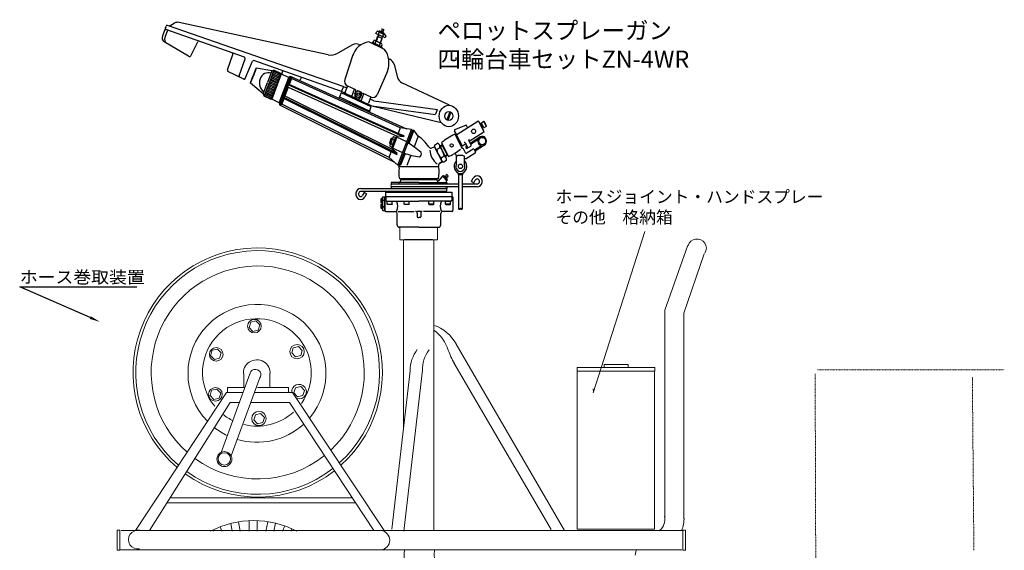
# Model space of a CAD drawing. Extents: x -2535 to 2683, y -1136 to 2296.
# Drawn here: x -2535 to -638, y -8 to 1014 of the extents above; entities that cross this region are included whole.
import ezdxf
from ezdxf.enums import TextEntityAlignment as Align

# ---------------------------------------------------------------- set-up
doc = ezdxf.new("R2010")
doc.units = 0
doc.header["$MEASUREMENT"] = 0
doc.linetypes.add('DASHDOT', pattern=[1, 0.5, -0.25, 0, -0.25])
for name, color, linetype in [('0N', 7, 'Continuous'), ('4', 3, 'Continuous'), ('4N', 3, 'Continuous'), ('7A', 4, 'Continuous'), ('8', 1, 'Continuous')]:
    doc.layers.add(name, color=color, linetype=linetype)
doc.styles.add('_TCW_TXTSTY_1', font='txt')
doc.styles.add('_TCW_TXTSTY_3', font='txt')

# ---------------------------------------------------------------- blocks, each defined once
blk = doc.blocks.new('Block_4')
at = {"color": 0}
for p, q in [((518.949136, -94.76367), (532.756709, -88.902703)), ((519.925964, -97.064932), (533.733537, -91.203965)), ((520.902792, -99.366194), (534.710365, -93.505227)), ((521.87962, -101.667457), (535.687193, -95.80649)), ((522.856448, -103.968719), (536.664021, -98.107752)), ((523.833276, -106.269981), (537.640848, -100.409014)), ((524.810103, -108.571243), (538.617676, -102.710276)), ((525.786931, -110.872505), (539.594504, -105.011538)), ((526.763759, -113.173767), (540.571332, -107.3128)), ((527.740587, -115.475029), (541.54816, -109.614062)), ((528.717415, -117.776291), (542.524987, -111.915325)), ((529.694242, -120.077554), (543.501815, -114.216587)), ((530.67107, -122.378816), (544.478643, -116.517849)), ((531.647898, -124.680078), (545.455471, -118.819111)), ((532.624726, -126.98134), (546.432299, -121.120373)), ((533.601554, -129.282602), (547.409127, -123.421635)), ((534.578382, -131.583864), (548.385954, -125.722897)), ((535.555209, -133.885126), (549.362782, -128.024159)), ((536.532037, -136.186389), (550.33961, -130.325422)), ((537.508865, -138.487651), (551.316438, -132.626684))]:
    blk.add_line(p, q, dxfattribs=at)

msp = doc.modelspace()

# ---------------------------------------------------------------- linework, layer by layer
at = {"color": 7}
for p, q in [((-2247.160878, 1001.936412), (-2237.273747, 1007.555109)), ((-1940.872964, 946.824612), (-2227.828959, 1009.035562)), ((-2253.748533, 1000.003769), (-2260.252552, 982.914288)), ((-2250.866783, 992.244993), (-2255.492295, 980.091333)), ((-2254.476734, 998.090387), (-2253.020319, 1001.917163)), ((-2102.308885, 941.823412), (-2253.268806, 995.162747)), ((-1911.745786, 885.409508), (-2250.632728, 1003.142577)), ((-1848.849666, 987.438764), (-1847.231578, 991.690349)), ((-1831.204698, 979.085204), (-1848.849666, 987.438764)), ((-1845.75991, 991.891885), (-1847.231578, 991.690349)), ((-1845.75991, 991.891885), (-1830.478925, 984.657476)), ((-1844.180014, 985.228035), (-1842.561926, 989.47962)), ((-1838.449814, 991.750996), (-1841.984191, 992.320093)), ((-1837.820102, 994.492554), (-1837.618243, 992.659005)), ((-1837.286766, 992.058385), (-1836.303072, 991.592678)), ((-1836.574475, 997.008671), (-1833.559529, 995.581324)), ((-1835.647816, 990.424461), (-1832.82559, 987.984188)), ((-1834.317053, 992.834123), (-1835.639838, 991.722385)), ((-2209.808151, 943.991474), (-2256.72904, 971.816771)), ((-2204.525553, 945.792783), (-2192.172887, 971.703852)), ((-1857.164375, 968.894812), (-1862.317849, 971.334585)), ((-1857.164375, 968.894812), (-1856.782821, 969.89735)), ((-1837.388986, 959.532647), (-1857.164375, 968.894812)), ((-1855.502393, 970.474334), (-1856.782821, 969.89735)), ((-1856.782821, 969.89735), (-1837.007432, 960.535185)), ((-1855.502393, 970.474334), (-1851.007989, 968.346567)), ((-1845.666255, 982.382125), (-1849.100218, 973.35927)), ((-1836.677434, 978.126602), (-1845.666255, 982.382125)), ((-1843.694479, 984.99817), (-1844.839142, 981.990556)), ((-1840.111409, 969.103735), (-1836.677434, 978.126602)), ((-1837.504547, 978.518171), (-1836.359885, 981.525785)), ((-1835.874351, 981.295933), (-1834.256263, 985.547505)), ((-1829.58661, 983.336776), (-1831.204698, 979.085204)), ((-1830.478925, 984.657476), (-1829.58661, 983.336776)), ((-1893.896424, 965.746872), (-1921.983378, 949.785519)), ((-1881.523248, 966.228789), (-1879.23803, 965.146907)), ((-1842.019168, 964.091044), (-1837.524764, 961.963277)), ((-1837.007432, 960.535185), (-1837.524764, 961.963277)), ((-1837.007432, 960.535185), (-1837.388986, 959.532647)), ((-1832.235512, 957.092861), (-1837.388986, 959.532647)), ((-2135.087855, 917.557886), (-2124.830786, 947.359866)), ((-2112.292734, 906.374266), (-2101.075414, 938.966268)), ((-2100.531366, 900.665747), (-2086.492101, 934.245)), ((-1915.4087, 875.785122), (-2084.132236, 935.40097)), ((-1893.126534, 946.875371), (-1908.668502, 899.249903)), ((-1824.472607, 939.219589), (-1822.187377, 938.137706)), ((-2103.087787, 899.592444), (-2134.05094, 914.783407)), ((-2080.158014, 920.381469), (-2085.412312, 906.575661)), ((-2079.484994, 920.797558), (-2084.976222, 906.369213)), ((-2079.484994, 920.797558), (-2080.158014, 920.381469)), ((-2049.152832, 915.439403), (-2079.484994, 920.797558)), ((-2049.152832, 915.439403), (-2057.546988, 893.383529)), ((-2045.311525, 917.17037), (-2054.850343, 892.106868)), ((-2049.152832, 915.439403), (-2045.311525, 917.17037)), ((-2031.8283, 910.787067), (-2045.311525, 917.17037)), ((-2031.8283, 910.787067), (-2041.367118, 885.723578)), ((-2031.310968, 909.358976), (-2031.8283, 910.787067)), ((-2029.975171, 908.909607), (-2028.13685, 915.615868)), ((-1826.609305, 915.384451), (-1846.529612, 869.831798)), ((-1813.903069, 927.876023), (-1807.088786, 903.017212)), ((-2090.66661, 892.769853), (-2085.412312, 906.575661)), ((-2090.467449, 891.940868), (-2090.66661, 892.769853)), ((-2090.467449, 891.940868), (-2084.976222, 906.369213)), ((-2065.941143, 871.327654), (-2090.467449, 891.940868)), ((-2065.941143, 871.327654), (-2057.546988, 893.383529)), ((-2064.389149, 867.043366), (-2054.850343, 892.106868)), ((-2031.261407, 909.489208), (-2040.468232, 885.298025)), ((-2040.468232, 885.298025), (-2031.310968, 909.358976)), ((-2035.475457, 854.055706), (-2016.849811, 902.99509)), ((-2014.004247, 905.217335), (-2034.93216, 850.229893)), ((-2016.849811, 902.99509), (-2031.261407, 909.489208)), ((-2017.566854, 890.340711), (-2012.212589, 904.40919)), ((-2014.004247, 905.217335), (-2016.849811, 902.99509)), ((-2011.681013, 900.665927), (-2015.84759, 889.718123)), ((-2014.004904, 905.216835), (-1789.965057, 804.260394)), ((-2012.212589, 904.40919), (-2011.681013, 900.665927)), ((-1801.887734, 806.129249), (-2011.681013, 900.665927)), ((-1995.204303, 896.744943), (-1992.145781, 902.898983)), ((-1707.038784, 849.311368), (-1798.804466, 892.755528)), ((-2050.905935, 860.660077), (-2041.367118, 885.723578)), ((-2049.675057, 861.106829), (-2040.468232, 885.298025)), ((-2040.468232, 885.298025), (-2049.625495, 861.237061)), ((-2027.151079, 865.157891), (-2018.227719, 888.604256)), ((-2017.808395, 884.566057), (-2024.255297, 867.626648)), ((-1795.980187, 788.455474), (-2018.227719, 888.604256)), ((-2017.808395, 884.566057), (-2018.227719, 888.604256)), ((-2017.808395, 884.566057), (-1808.015116, 790.029379)), ((-2017.566854, 890.340711), (-1795.31931, 790.191916)), ((-2015.84759, 889.718123), (-2017.566854, 890.340711)), ((-1806.054311, 795.181445), (-2015.84759, 889.718123)), ((-1915.722366, 873.567263), (-1918.774775, 865.546946)), ((-1858.193946, 846.331878), (-1915.722366, 873.567263)), ((-1886.195048, 861.954653), (-1915.4087, 875.785122)), ((-1912.100083, 884.478607), (-1915.010168, 876.832264)), ((-1905.004179, 882.217863), (-1911.745786, 885.409508)), ((-1907.903974, 874.598553), (-1903.325348, 886.629035)), ((-1903.8439, 886.874534), (-1888.493806, 879.607409)), ((-1895.183857, 866.210188), (-1889.842123, 880.245746)), ((-1889.366902, 871.738523), (-1887.459143, 876.751226)), ((-1883.543728, 876.969665), (-1888.047508, 873.184441)), ((-1888.047508, 873.184441), (-1887.360243, 866.941656)), ((-1878.352685, 874.512091), (-1883.543728, 876.969665)), ((-1877.66542, 868.269306), (-1878.352685, 874.512091)), ((-2065.941143, 871.327654), (-2064.389149, 867.043366)), ((-2050.905935, 860.660077), (-2064.389149, 867.043366)), ((-2049.625495, 861.237061), (-2050.905935, 860.660077)), ((-2035.475457, 854.055706), (-2049.675057, 861.106829)), ((-2035.475457, 854.055706), (-2034.93216, 850.229893)), ((-2033.166209, 849.35297), (-2027.811944, 863.421436)), ((-2026.216102, 862.474569), (-2030.382679, 851.526778)), ((-2027.811944, 863.421436), (-1808.833558, 754.68288)), ((-2026.216102, 862.474569), (-2027.811944, 863.421436)), ((-2024.255297, 867.626648), (-2027.151079, 865.157891)), ((-1808.172694, 756.419322), (-2027.151079, 865.157891)), ((-1819.508778, 759.82947), (-2026.216102, 862.474569)), ((-2024.255297, 867.626648), (-1817.547961, 764.981549)), ((-1919.224218, 865.759729), (-1920.280963, 862.983122)), ((-1919.224218, 865.759729), (-1860.796924, 838.098778)), ((-1918.774775, 865.546946), (-1861.246367, 838.311561)), ((-1900.577147, 868.763496), (-1901.340255, 866.75842)), ((-1901.340255, 866.75842), (-1872.576045, 853.140721)), ((-1895.183857, 866.210188), (-1897.744724, 865.056206)), ((-1877.206227, 857.699118), (-1895.183857, 866.210188)), ((-1887.360243, 866.941656), (-1882.1692, 864.484095)), ((-1886.195048, 861.954653), (-1856.981395, 848.124183)), ((-1882.1692, 864.484095), (-1877.66542, 868.269306)), ((-1877.681448, 866.20634), (-1875.773689, 871.219043)), ((-1877.206227, 857.699118), (-1871.864493, 871.734689)), ((-1877.206227, 857.699118), (-1876.171576, 854.842935)), ((-1857.862716, 865.105888), (-1873.212821, 872.373012)), ((-1872.576045, 853.140721), (-1871.812937, 855.14581)), ((-1858.381268, 865.351386), (-1862.959905, 853.320904)), ((-1853.131182, 858.24072), (-1859.872801, 861.432365)), ((-1853.131182, 858.24072), (-1730.402664, 841.433787)), ((-2034.93216, 850.229893), (-1814.187823, 740.614401)), ((-2030.382679, 851.526778), (-2033.166209, 849.35297)), ((-1823.675355, 748.881666), (-2030.382679, 851.526778)), ((-1860.796924, 838.098778), (-1861.420759, 836.459634)), ((-1861.246367, 838.311561), (-1858.193946, 846.331878)), ((-1856.981395, 848.124183), (-1723.41372, 816.459505)), ((-1856.981395, 848.124183), (-1734.252876, 831.317251)), ((-1730.780486, 840.441034), (-1733.87855, 832.300808)), ((-1706.495381, 837.003596), (-1712.459131, 821.333665)), ((-1704.418968, 836.020564), (-1710.382718, 820.350646)), ((-1692.962794, 792.934962), (-1652.370066, 819.073832)), ((-1651.036123, 818.675184), (-1640.782773, 798.867883)), ((-1649.075283, 815.97637), (-1649.742249, 816.1757)), ((-1649.742249, 816.1757), (-1642.076647, 801.367367)), ((-1641.897938, 802.111248), (-1649.075283, 815.97637)), ((-1806.427992, 733.852611), (-1780.211837, 802.736273)), ((-1801.887734, 806.129249), (-1806.054311, 795.181445)), ((-1778.453478, 800.806054), (-1804.723817, 731.780014)), ((-1803.799623, 734.208374), (-1778.617145, 800.376012)), ((-1780.208305, 802.731041), (-1801.887734, 806.129249)), ((-1775.879387, 801.158559), (-1785.460796, 775.983151)), ((-1778.617145, 800.376012), (-1780.211837, 802.736273)), ((-1775.879387, 801.158559), (-1778.453478, 800.806054)), ((-1767.729964, 790.027019), (-1773.88039, 799.130143)), ((-1693.320213, 792.536314), (-1697.387585, 800.393607)), ((-1696.608015, 802.750432), (-1676.012165, 810.88486)), ((-1672.243581, 806.276679), (-1674.254698, 810.161729)), ((-1641.140203, 797.380106), (-1669.047709, 779.409637)), ((-1641.897938, 802.111248), (-1642.076647, 801.367367)), ((-1822.356371, 777.211246), (-1819.243019, 785.391663)), ((-1818.064835, 785.922582), (-1821.880353, 775.897189)), ((-1819.243019, 785.391663), (-1818.064835, 785.922582)), ((-1817.16595, 785.497028), (-1818.064835, 785.922582)), ((-1808.015116, 790.029379), (-1812.781544, 777.505464)), ((-1789.276302, 778.919166), (-1808.737087, 788.132387)), ((-1795.980187, 788.455474), (-1808.015116, 790.029379)), ((-1795.31931, 790.191916), (-1806.054311, 795.181445)), ((-1795.31931, 790.191916), (-1795.980187, 788.455474)), ((-1767.729964, 790.027019), (-1775.540061, 769.505794)), ((-1697.172033, 793.442489), (-1682.983932, 766.034064)), ((-1694.759626, 790.960485), (-1695.605313, 790.415921)), ((-1684.16451, 770.49293), (-1694.759626, 790.960485)), ((-1683.066874, 771.639884), (-1693.320213, 791.447198)), ((-1693.294869, 788.130861), (-1692.026338, 788.947701)), ((-1665.629925, 772.807204), (-1670.121162, 781.483324)), ((-1648.177582, 788.32115), (-1667.289995, 776.014097)), ((-1666.411126, 774.316333), (-1647.298725, 786.623386)), ((-1637.655799, 781.024594), (-1637.655799, 781.024722)), ((-1823.675355, 748.881666), (-1819.508778, 759.82947)), ((-1821.880353, 775.897189), (-1822.356371, 777.211246)), ((-1820.981479, 775.471635), (-1821.880353, 775.897189)), ((-1808.833558, 754.68288), (-1819.508778, 759.82947)), ((-1817.547961, 764.981549), (-1812.781544, 777.505464)), ((-1808.172694, 756.419322), (-1817.547961, 764.981549)), ((-1797.365217, 757.665319), (-1816.826002, 766.87854)), ((-1740.980802, 767.280946), (-1737.003553, 769.444481)), ((-1721.407155, 741.037916), (-1736.254642, 769.720142)), ((-1725.489792, 770.707098), (-1721.640799, 773.185576)), ((-1722.542478, 777.105688), (-1708.813921, 750.585008)), ((-1721.821445, 773.534567), (-1720.97577, 774.079119)), ((-1711.226328, 753.067013), (-1721.821445, 773.534567)), ((-1684.360749, 774.139381), (-1685.629267, 773.322541)), ((-1685.010185, 769.948366), (-1684.16451, 770.49293)), ((-1682.983932, 766.034064), (-1681.29257, 767.123179)), ((-1675.813157, 775.053161), (-1681.732931, 771.241236)), ((-1681.29257, 767.123179), (-1676.898273, 758.634334)), ((-1676.886611, 777.126848), (-1672.395374, 768.450727)), ((-1674.163272, 765.567805), (-1675.13352, 767.442111)), ((-1672.641045, 766.548016), (-1674.163272, 765.567805)), ((-1674.055444, 771.65762), (-1674.132719, 771.607862)), ((-1673.611293, 768.422321), (-1672.641045, 766.548016)), ((-1673.253862, 769.910085), (-1673.176587, 769.959857)), ((-1661.479763, 764.789952), (-1672.896467, 757.438404)), ((-1670.394477, 767.852749), (-1666.166065, 770.575558)), ((-1659.478854, 764.191986), (-1657.037583, 759.475964)), ((-1645.248055, 771.34346), (-1658.697641, 762.682857)), ((-1639.974902, 772.475307), (-1657.818784, 760.985093)), ((-1806.423838, 733.848995), (-1823.675355, 748.881666)), ((-1808.833558, 754.68288), (-1808.172694, 756.419322)), ((-1792.821122, 756.643686), (-1801.526244, 733.770714)), ((-1781.751934, 753.183895), (-1789.267807, 733.435727)), ((-1726.327676, 737.193443), (-1721.99566, 740.452377)), ((-1721.99566, 740.452377), (-1726.327676, 737.193443)), ((-1715.255966, 750.937514), (-1711.406973, 753.415991)), ((-1710.380641, 753.611564), (-1711.226328, 753.067013)), ((-1693.891412, 736.206871), (-1693.891412, 751.580339)), ((-1681.196791, 752.409593), (-1690.961885, 752.409593)), ((-1678.267264, 736.206871), (-1678.267264, 749.142233)), ((-1675.230049, 745.874873), (-1678.267264, 745.874873)), ((-1657.573723, 757.244319), (-1675.230049, 745.874873)), ((-1803.799623, 734.208374), (-1806.42967, 733.8482)), ((-1728.628429, 707.455444), (-1803.450969, 707.455444)), ((-1801.19404, 704.732648), (-1801.19404, 705.821764)), ((-1801.19404, 705.821764), (-1800.217527, 705.821764)), ((-1800.217527, 705.821764), (-1800.217527, 707.455444)), ((-1731.861871, 705.821764), (-1800.217527, 705.821764)), ((-1731.861871, 707.455444), (-1731.861871, 705.821764)), ((-1730.88537, 705.821764), (-1731.861871, 705.821764)), ((-1730.88537, 704.078627), (-1730.88537, 705.821764)), ((-1721.308138, 712.130916), (-1729.218354, 703.308494)), ((-1713.022187, 704.429684), (-1719.927144, 712.130916)), ((-1715.613397, 711.641522), (-1718.699269, 713.645867)), ((-1714.108722, 713.920349), (-1714.537409, 712.135981)), ((-1714.431798, 711.440589), (-1713.676152, 710.597805)), ((-1713.60858, 702.235409), (-1713.022187, 702.88943)), ((-1713.460976, 709.240889), (-1711.663885, 705.799155)), ((-1711.41778, 710.919083), (-1713.017646, 710.440962)), ((-1712.108693, 715.732827), (-1709.792699, 713.149754)), ((-1689.985372, 715.325074), (-1689.985372, 718.818183)), ((-1682.173304, 715.325074), (-1689.985372, 715.325074)), ((-1689.985372, 715.325074), (-1689.985372, 649.977893)), ((-1682.173304, 718.818183), (-1682.173304, 715.325074)), ((-1682.173304, 649.977893), (-1682.173304, 715.325074)), ((-1664.889028, 702.717774), (-1662.126466, 708.054461)), ((-1664.889028, 702.717774), (-1660.406908, 699.831608)), ((-1660.406908, 699.831608), (-1657.644346, 705.168295)), ((-1878.24062, 689.103782), (-1714.626488, 689.103782)), ((-1714.626488, 683.331448), (-1878.24062, 683.331448)), ((-1766.039705, 700.376159), (-1819.747714, 700.376159)), ((-1819.747714, 700.376159), (-1819.747714, 697.598911)), ((-1819.747714, 697.598911), (-1818.439138, 697.598911)), ((-1819.747714, 692.262224), (-1818.439138, 692.262224)), ((-1819.747714, 692.262224), (-1819.747714, 689.103782)), ((-1819.747714, 681.861126), (-1819.747714, 683.331448)), ((-1817.45291, 697.816734), (-1689.985372, 697.816734)), ((-1689.985372, 692.044401), (-1817.45291, 692.044401)), ((-1766.039705, 700.376159), (-1712.331684, 700.376159)), ((-1712.331684, 688.885958), (-1713.64026, 688.885958)), ((-1712.331684, 683.549272), (-1713.64026, 683.549272)), ((-1712.331684, 700.376159), (-1712.331684, 697.816734)), ((-1712.331684, 692.044401), (-1712.331684, 688.885958)), ((-1712.331684, 681.861126), (-1712.331684, 683.549272)), ((-1682.173304, 697.816734), (-1653.838778, 697.816734)), ((-1653.838778, 692.044401), (-1682.173304, 692.044401)), ((-1871.67249, 681.316574), (-1874.435052, 675.979888)), ((-1867.19037, 678.430408), (-1871.67249, 681.316574)), ((-1867.19037, 678.430408), (-1869.952932, 673.093721)), ((-1839.24391, 668.248621), (-1838.761872, 669.179816)), ((-1839.24391, 668.248621), (-1839.24391, 661.741126)), ((-1836.348375, 669.179816), (-1838.761872, 669.179816)), ((-1838.761872, 669.179816), (-1838.761872, 661.741126)), ((-1836.348375, 671.514494), (-1835.432581, 673.283613)), ((-1836.348375, 648.642984), (-1836.348375, 671.514494)), ((-1835.432581, 673.283613), (-1832.381615, 673.283613)), ((-1835.432581, 666.681179), (-1832.66935, 666.681179)), ((-1831.465822, 671.514494), (-1832.381615, 673.283613)), ((-1831.465822, 673.148174), (-1829.512808, 673.148174)), ((-1831.465822, 673.148174), (-1831.465822, 647.009304)), ((-1831.465822, 671.514494), (-1831.465822, 648.642984)), ((-1829.512808, 681.861126), (-1702.566602, 681.861126)), ((-1829.512808, 673.148174), (-1829.512808, 681.861126)), ((-1702.566602, 673.148174), (-1829.512808, 673.148174)), ((-1829.512808, 673.148174), (-1829.512808, 666.613453)), ((-1827.559782, 664.435221), (-1766.039705, 664.435221)), ((-1704.519616, 664.435221), (-1766.039705, 664.435221)), ((-1702.566602, 681.861126), (-1702.566602, 673.148174)), ((-1702.566602, 673.148174), (-1702.566602, 666.613453)), ((-1702.566602, 673.148174), (-1700.613576, 673.148174)), ((-1700.613576, 673.148174), (-1700.613576, 647.009304)), ((-1839.24391, 661.741126), (-1836.80264, 661.741126)), ((-1836.80264, 658.473766), (-1839.24391, 658.473766)), ((-1839.24391, 658.473766), (-1839.24391, 651.966272)), ((-1838.761872, 651.035076), (-1839.24391, 651.966272)), ((-1838.761872, 658.473766), (-1838.761872, 651.035076)), ((-1838.761872, 651.035076), (-1836.348375, 651.035076)), ((-1836.80264, 661.741126), (-1836.80264, 658.473766)), ((-1836.348375, 648.642984), (-1835.432581, 646.873865)), ((-1835.432581, 653.476299), (-1832.381615, 653.476299)), ((-1835.432581, 646.873865), (-1832.381615, 646.873865)), ((-1831.465822, 648.642984), (-1832.381615, 646.873865)), ((-1689.008871, 648.888765), (-1689.985372, 649.977893)), ((-1689.985372, 649.977893), (-1686.860545, 649.977893)), ((-1689.008871, 648.888765), (-1686.860545, 648.888765)), ((-1686.860545, 648.888765), (-1686.860545, 651.067009)), ((-1686.860545, 651.067009), (-1685.298131, 651.067009)), ((-1685.298131, 651.067009), (-1685.298131, 648.888765)), ((-1682.173304, 649.977893), (-1685.298131, 649.977893)), ((-1685.298131, 648.888765), (-1683.149817, 648.888765)), ((-1682.173304, 649.977893), (-1683.149817, 648.888765)), ((-1829.512808, 644.831059), (-1810.172488, 644.831059)), ((-1808.029595, 618.69219), (-1808.029595, 640.943663)), ((-1769.457488, 641.563712), (-1769.457488, 634.484427)), ((-1768.480975, 633.395311), (-1766.039705, 633.395311)), ((-1763.598423, 633.395311), (-1766.039705, 633.395311)), ((-1762.621922, 641.563712), (-1762.621922, 634.484427)), ((-1724.049803, 618.69219), (-1724.049803, 640.943663)), ((-1702.566602, 644.831059), (-1721.90691, 644.831059)), ((-1766.039705, 614.335713), (-1804.123567, 614.335713)), ((-1766.039705, 614.335713), (-1727.955843, 614.335713))]:
    msp.add_line(p, q, dxfattribs=at)
at = {"color": 7, "linetype": 'Continuous', "lineweight": 0}
for p, q in [((-1796.042147, 590.967644), (-1796.042147, 223.78132)), ((-1739.994699, 590.448287), (-1793.890879, 590.448287)), ((-1737.26716, 30.848384), (-1737.26716, 590.967644)), ((-1330.667446, 606.238483), (-1430.474288, 295.03251)), ((-1248.038855, 580.095609), (-1292.622295, 454.698291)), ((-1292.622295, 454.698291), (-1292.622295, 54.561934)), ((-1485.488005, 30.078438), (-1694.111244, 389.218823)), ((-1698.557607, 353.084295), (-1511.159662, 31.644602)), ((-2091.469051, 331.808978), (-2147.271243, 180.498939)), ((-2128.023125, 174.193647), (-2072.044659, 325.98166)), ((-2103.631234, 332.584247), (-2103.631234, 305.481932)), ((-2053.179512, 333.172485), (-2053.179512, 305.446131)), ((-1818.020021, 32.378146), (-1783.038505, 337.835148)), ((-1759.241069, 339.087645), (-1794.927497, 28.522975)), ((-2136.739974, 296.08589), (-2312.177563, 29.739296)), ((-2104.643502, 296.08589), (-2136.739974, 296.08589)), ((-2009.757713, 296.08589), (-2083.070031, 296.08589)), ((-1832.722222, 29.739296), (-2009.757713, 296.08589)), ((-1430.474288, 302.87602), (-1429.97412, 296.77551)), ((-2285.001023, 29.739296), (-2129.353704, 276.661498)), ((-2129.353704, 276.661498), (-2111.807095, 276.661498)), ((-2090.233625, 276.661498), (-2015.554884, 276.661498)), ((-2015.554884, 276.661498), (-1852.694327, 29.739296)), ((-2251.394775, 83.052959), (-1887.858005, 83.052959)), ((-1894.466042, 93.071781), (-2245.079414, 93.071781)), ((-2128.577927, 43.512435), (-2125.49846, 28.594127)), ((-2110.153389, 28.594127), (-2113.868448, 46.591523)), ((-2092.879094, 48.823882), (-2092.879094, 28.594127)), ((-2077.850861, 28.594127), (-2077.850861, 48.907575)), ((-2057.08357, 46.946948), (-2060.739214, 28.594127)), ((-2045.415754, 28.594127), (-2042.336701, 44.052231)), ((-2024.53814, 38.796533), (-2028.651152, 28.594127)), ((-1257.48665, 29.971715), (-2339.938615, 29.971715)), ((-2162.831734, 31.028181), (-2161.790578, 28.594127)), ((-2145.445231, 28.594127), (-2149.043882, 37.007188)), ((-2012.447657, 28.594127), (-2010.584279, 33.216273)), ((-2342.022518, -6.93463), (-1259.570554, -6.93463)), ((-1347.393075, -7.90062), (-1349.352239, -17.587875))]:
    msp.add_line(p, q, dxfattribs=at)
at = {"color": 7, "linetype": 'DASHDOT', "lineweight": 0, "ltscale": 0.2}
for p, q in [((-1002.825315, 331.674502), (-1001.338505, -131.458344)), ((-998.045215, 339.482041), (-638.453117, 339.482041)), ((-700.002524, 325.513608), (-697.028904, -7.959992))]:
    msp.add_line(p, q, dxfattribs=at)
at = {"color": 7, "linetype": 'Continuous', "lineweight": 0}
for points in [[(-1802.680302, 614.677738), (-1730.111358, 614.677738), (-1730.111358, 590.241257), (-1802.680302, 590.241257)], [(-2085.991154, 413.736706), (-2093.164885, 421.349083), (-2090.159238, 431.367905), (-2079.979861, 433.77435), (-2072.806129, 426.161973), (-2075.811776, 416.143151)], [(-2160.130437, 359.635067), (-2167.304168, 367.247444), (-2164.298522, 377.266266), (-2154.119144, 379.672711), (-2146.945413, 372.060334), (-2149.95106, 362.041511)], [(-2003.836813, 364.644478), (-2011.010544, 372.256855), (-2008.004897, 382.275677), (-1997.825519, 384.682122), (-1990.651788, 377.069745), (-1993.657435, 367.050922)], [(-1311.911912, 344.318745), (-1461.192361, 344.318745), (-1461.192361, 336.967482), (-1311.911912, 336.967482)], [(-1999.829284, 287.499548), (-2007.003015, 295.111925), (-2003.997368, 305.130747), (-1993.817991, 307.537192), (-1986.644259, 299.924814), (-1989.649906, 289.905992)], [(-2161.13232, 282.490137), (-2168.306051, 290.102514), (-2165.300404, 300.121336), (-2155.121026, 302.527781), (-2147.947295, 294.915403), (-2150.952942, 284.896581)], [(-2076.974214, 235.401673), (-2084.147945, 243.01405), (-2081.142298, 253.032872), (-2070.962921, 255.439317), (-2063.78919, 247.82694), (-2066.794836, 237.808118)], [(-2347.012905, 30.901138), (-2342.022518, 30.901138), (-2342.022518, -8.023881), (-2347.012905, -8.023881)], [(-1252.496263, 30.901138), (-1257.48665, 30.901138), (-1257.48665, -8.023881), (-1252.496263, -8.023881)]]:
    msp.add_lwpolyline(points, close=True, dxfattribs=at)
for points in [[(-1255.635051, 52.435159), (-1255.635051, 448.857506), (-1216.532621, 563.045892)], [(-1363.01153, 344.318745), (-1363.01153, 349.925639), (-1409.090861, 349.925639), (-1409.090861, 344.318745)], [(-1461.192361, 338.971246), (-1461.192361, 338.971246), (-1461.192361, 32.770996), (-1312.128075, 32.770996), (-1312.128075, 336.98311)], [(-2100.475163, 305.481919), (-2134.977904, 305.481919), (-2134.977904, 296.08589)], [(-2017.427931, 296.08589), (-2017.427931, 305.481919), (-2077.284584, 305.481919)]]:
    msp.add_lwpolyline(points, dxfattribs=at)
at = {"color": 7, "linetype": 'Continuous'}
msp.add_lwpolyline([(-2399.173029, 440.276968), (-2535.095003, 499.805546), (-2344.086248, 499.805546), (-2323.457853, 499.805546), (-2309.705589, 499.805546)], dxfattribs=at)
at = {"color": 7, "linetype": 'Continuous', "lineweight": 0}
msp.add_circle((-2140.844205, 167.586771), 14.423277, dxfattribs=at)
for centre, radius, start, end in [((-2076.598508, 334.525394), 240.159332, -48.156515, 229.672928), ((-2076.598508, 334.525394), 234.782715, -47.966639, 229.512856), ((-2076.598508, 334.525394), 205.217178, -46.74242, 228.481279), ((-2077.976096, 332.834718), 132.858047, -40.456051, 224.08179), ((-1713.851885, 337.009706), 69.315727, 142.898349, 179.395328), ((-1695.021767, 340.182407), 64.140526, 143.51394, 182.181216), ((-1532.71387, 444.323181), 189.139786, -159.677829, -150.637391), ((-2077.976096, 332.834718), 132.858047, -128.06117, -115.557689), ((-2077.976096, 332.834718), 132.858047, -106.819043, -47.419736), ((-2076.598508, 334.525394), 205.217178, -126.073462, -51.25266), ((-2076.598508, 334.525394), 240.159332, -125.512909, -52.031398), ((-2076.598508, 334.525394), 234.782715, -125.588273, -51.926711), ((-2307.381009, 12.436706), 18.181454, 81.158186, 278.841814), ((-1840.905719, 11.230529), 18.595646, -85.364538, 85.364538)]:
    msp.add_arc(centre, radius, start, end, dxfattribs=at)
at = {"color": 7, "linetype": 'Continuous', "lineweight": 0, "ltscale": 0.1}
msp.add_arc((-2084.363095, -131.036745), 180.062119, 62.440674, 117.559331, dxfattribs=at)
at = {"color": 7}
for centre, major_axis, start_param, end_param in [((-2230.623859, 992.998917), (0, -16.336794), 2.9496063749, 3.6128316681), ((-2252.678975, 997.23928), (0, -2.178239), 4.3109632293, 5.9763868054), ((-2251.22256, 1001.066056), (0, -2.178239), 2.8347940008, 4.3109632293), ((-2249.069024, 991.393886), (0, -2.178239), 2.8347940008, 4.3109632293), ((-1846.447338, 986.510774), (0, -5.252907), 2.1714494387, 3.3088844577), ((-1843.627881, 973.801059), (0, -15.723574), 2.4144246737, 3.0659091036), ((-1838.345165, 992.559462), (0, -0.81684), -0.1433779438, 1.6929693083), ((-1835.639333, 994.791197), (0, -2.450519), 3.5812357227, 4.8345619639), ((-1835.199078, 991.070018), (0, -0.81684), 3.7873645584, 5.6237117251), ((-1835.639333, 994.791197), (0, -2.450519), 0.645771877, 1.899098144), ((-2253.061491, 979.50986), (0, -8.712957), 4.3109632293, 5.794493099), ((-2248.301246, 976.686905), (0, -8.712957), 4.3109632293, 5.794493099), ((-2190.448472, 970.681231), (0, -2.178239), 2.8347940008, 4.2236967842), ((-1859.86792, 931.129904), (0, -40.297428), 3.2094518701, 4.4156831066), ((-1887.246536, 951.190681), (0, -16.336794), 2.7401668588, 3.6128316681), ((-1833.472023, 980.36793), (0, -5.252907), 2.1714494387, 3.3088844577), ((-2126.654089, 948.140477), (0, -2.178239), 1.2042772035, 2.8347940008), ((-1935.283153, 978.897903), (0, -32.673588), -0.1919861277, 0.4712390463), ((-1859.86792, 931.129904), (0, -40.297428), 1.1693705777, 2.2708819071), ((-2207.974382, 947.838025), (0, -4.356479), -0.4886922081, 1.0821041326), ((-2102.898717, 939.746879), (0, -2.178239), 1.2042772035, 2.8347940008), ((-2084.722056, 933.324436), (0, -2.178239), 2.8347940008, 4.2760566036), ((-1827.910665, 923.09961), (0, -16.336794), 1.8675021986, 2.7401668588), ((-2133.264553, 916.777275), (0, -2.178239), 4.3458698551, 5.868773361), ((-2055.680706, 892.499988), (0, -19.734135), 2.8550051014, 5.7669214209), ((-2110.469431, 905.593655), (0, -2.178239), 4.3458698551, 5.868773361), ((-2102.3014, 901.586312), (0, -2.178239), -0.4144119461, 1.134463952), ((-1900.409936, 895.897389), (0, -9.802077), 4.3633230487, 5.8817596634), ((-1793.081178, 907.793637), (0, -16.336794), -1.274090453, -0.4014256438), ((-1906.106214, 873.747447), (0, -2.178239), 4.3109632293, 5.8817596634), ((-1882.856464, 870.72688), (0, -6.534718), 4.7123890678, 10.995574375), ((-1889.256902, 877.602333), (0, -2.178239), 1.1693705777, 2.7401668588), ((-1882.856464, 870.72688), (0, -2.437515), 4.7123890678, 10.995574375), ((-1873.975918, 870.367936), (0, -2.178239), 2.7401668588, 4.3109632293), ((-1883.524181, 868.972432), (0, -7.079278), 4.3109632293, 7.4525558849), ((-1854.428741, 874.128756), (0, -9.802077), -0.4014256438, 1.1170107583), ((-1864.757665, 854.172011), (0, -2.178239), -0.4014256438, 1.1693705777), ((-1708.439044, 828.677121), (0, -20.693272), 4.7123890678, 10.995574375), ((-1708.439044, 828.677121), (0, -8.604046), 4.7123890678, 10.995574375), ((-1651.88181, 818.130632), (0, -1.08912), 2.0943951766, 3.6651914875), ((-1782.051121, 791.353144), (0, -11.980315), 2.1558766524, 2.5295217196), ((-1696.119066, 801.210447), (0, -1.633679), 3.4819318811, 5.2359878023), ((-1675.523228, 809.344888), (0, -1.633679), 2.0943951766, 3.4819318811), ((-1660.708888, 799.241741), (0, -4.356479), 4.7123890678, 10.995574375), ((-1641.62846, 798.323318), (0, -1.08912), 0.5235988657, 2.0943951766), ((-1796.799743, 731.41607), (0, -66.980858), 2.1685278575, 2.6363153021), ((-1651.726239, 672.977185), (0, -130.694351), 3.5398635427, 3.790519313), ((-1692.474537, 791.991763), (0, -1.08912), 3.6651914875, 5.2359878023), ((-1678.155141, 776.310008), (0, -1.633679), 2.0943951766, 3.6651914875), ((-1668.852643, 782.300164), (0, -1.633679), 3.6651914875, 5.2359878023), ((-1644.076242, 780.398222), (0, -9.148604), 4.3321378986, 9.9483767946), ((-1644.076242, 780.398222), (0, -7.18819), 4.7123890678, 10.995574375), ((-1850.493861, 639.391854), (0, -154.654984), 2.4497530619, 2.6696860353), ((-1743.121173, 772.17542), (0, -5.445598), -0.9730648239, 0.4537856142), ((-1735.719335, 766.507799), (0, -3.267359), 3.3253545324, 3.595378236), ((-1702.992977, 772.013742), (0, -3.267359), 4.7123890678, 10.995574375), ((-1682.221187, 772.184449), (0, -1.08912), -1.0471975048, 0.5235988657), ((-1672.765606, 768.966886), (0, -3.049535), 3.6651914875, 5.2359878023), ((-1672.765606, 768.966886), (0, -1.08912), 3.6651914875, 5.2359878023), ((-1672.765606, 768.966886), (0, -1.08912), 3.6651914875, 5.2359878023), ((-1671.126855, 769.267567), (0, -1.633679), -1.0471975048, 0.5235988657), ((-1666.898444, 771.990363), (0, -1.633679), 0.5235988657, 2.0943951766), ((-1660.747373, 763.375146), (0, -1.633679), 2.0943951766, 3.6651914875), ((-1658.306102, 758.659124), (0, -1.633679), 0.5235988657, 2.0943951766), ((-1749.900537, 903.703589), (0, -154.654984), -0.3309448202, -0.1110119065), ((-1766.039705, 755.376708), (0, -5.445598), 0.1598953764, 2.1788458983), ((-1723.633836, 743.161143), (0, -3.267359), 0.5934118191, 0.8634356419), ((-1754.259716, 871.050299), (0, -130.694351), 0.3982709209, 0.4850973646), ((-1697.797451, 751.580339), (0, -4.356479), 1.5707964778, 3.6266899864), ((-1686.079344, 731.716315), (0, -13.613996), 3.8360908786, 8.7302797635), ((-1690.961885, 749.142233), (0, -3.267359), 3.1415926973, 4.7123891314), ((-1681.196791, 749.142233), (0, -3.267359), 1.5707961758, 3.1415926973), ((-1674.361224, 760.268014), (0, -3.267359), -1.0471975048, 0.5235988657), ((-1766.039705, 719.980321), (0, -43.564785), 4.500078992, 5.0040046175), ((-1807.086792, 729.848717), (0, -3.267359), 1.3584863404, 2.2032046477), ((-1804.222889, 735.047375), (0, -3.267359), 0, 1.1693705777), ((-1723.597392, 732.678828), (0, -5.445598), 3.7350045005, 4.9744776686), ((-1766.039705, 719.980321), (0, -43.564785), 1.2791806916, 1.832885013), ((-1686.079344, 731.716315), (0, -9.802077), 4.236506776, 8.3298638364), ((-1686.079344, 731.716315), (0, -4.410934), 4.7123890678, 10.995574375), ((-1805.100068, 704.732648), (0, -4.356479), 0, 1.5707963268), ((-1729.908857, 704.078627), (0, -1.08912), 4.7123890678, 7.0685834487), ((-1720.617647, 711.360795), (0, -1.08912), 2.356194512, 3.9269908229), ((-1715.244831, 712.347392), (0, -0.81684), -0.5273503502, 1.3089968423), ((-1711.986444, 713.286103), (0, -2.450519), 3.1972630779, 4.4505894939), ((-1712.918089, 701.465288), (0, -1.08912), 3.9269908229, 6.2831852635), ((-1712.828095, 709.651964), (0, -0.81684), 3.4033920328, 5.2397393187), ((-1713.712678, 703.65955), (0, -1.08912), 0.7853981415, 2.356194512), ((-1711.986444, 713.286103), (0, -2.450519), 0.261799411, 1.5151259127), ((-1653.838778, 702.717774), (0, -10.673372), 0, 4.1887901584), ((-1653.838778, 702.717774), (0, -4.901039), 0, 4.1887901584), ((-1878.24062, 678.430408), (0, -10.673372), 3.1415926973, 7.3303827842), ((-1878.24062, 678.430408), (0, -4.901039), 3.1415926973, 7.3303827842), ((-1817.45291, 694.930567), (0, -2.886167), 3.1415926973, 6.2831852635), ((-1714.626488, 686.217615), (0, -2.886167), 0, 3.1415926973), ((-1816.757468, 660.078745), (0, -21.850111), 4.4054213325, 5.0193566283), ((-1831.107218, 669.982396), (0, -5.845553), 4.1122706691, 5.3125072916), ((-1848.540741, 659.644625), (0, -19.048931), 1.2410375337, 1.9491522173), ((-1836.139253, 670.178302), (0, -5.216044), 0.8359731595, 2.2084825198), ((-1827.559782, 666.613453), (0, -2.178239), 4.7123890678, 6.2831852635), ((-1704.519616, 666.613453), (0, -2.178239), 0, 1.5707963268), ((-1831.107218, 650.175082), (0, -5.845553), 4.1122706691, 5.3125072916), ((-1836.706967, 650.175082), (0, -5.845553), 0.9706779877, 2.1709146659), ((-1829.512808, 647.009304), (0, -2.178239), 4.7123890678, 6.2831852635), ((-1702.566602, 647.009304), (0, -2.178239), 0, 1.5707963268), ((-1811.935635, 640.943663), (0, -4.356479), 1.5707961758, 2.6732706587), ((-1772.387015, 641.563712), (0, -3.267359), 1.5707961758, 3.1415926973), ((-1768.480975, 634.484427), (0, -1.08912), 4.7123890678, 6.2831852635), ((-1763.598423, 634.484427), (0, -1.08912), 0, 1.5707963268), ((-1759.692395, 641.563712), (0, -3.267359), 3.1415926973, 4.7123891314), ((-1720.143764, 640.943663), (0, -4.356479), 3.6099146167, 4.7123891314), ((-1804.123567, 618.69219), (0, -4.356479), 4.7123890678, 6.2831852635), ((-1727.955843, 618.69219), (0, -4.356479), 0, 1.5707963268)]:
    msp.add_ellipse(centre, major_axis=major_axis, ratio=0.896604, start_param=start_param, end_param=end_param, dxfattribs=at)
at = {"color": 7, "linetype": 'Continuous', "lineweight": 0}
for centre, major_axis, ratio, start_param, end_param in [((-1230.391985, 574.014947), (17.98275, 0), 0.988916, -0.5713373423, 2.8706457615), ((-2078.162082, 334.543669), (104.719231, 0), 0.988916, -0.6131290793, 3.8231452147), ((-2082.985507, 423.755528), (13.14249, 0), 0.988916, 3.141592741, 9.4247780482), ((-1758.574385, 345.153594), (0, -83.621658), 0.905393, 2.1291385452, 2.8518932621), ((-1778.800395, 354.111573), (0, -75.307213), 0.965882, 1.8858293752, 2.5274401466), ((-2156.52874, 369.417764), (13.14249, 0), 0.988916, 3.141592741, 9.4247780482), ((-2000.831166, 374.6633), (13.853395, 0), 0.988916, 3.141592741, 9.4247780482), ((-2078.477037, 334.543669), (25.547997, 0), 0.950219, -0.1401426494, 3.3173988501), ((-2081.038694, 330.66876), (10.713283, 0), 0.904228, -0.7853981853, 3.1415928046), ((-2158.126673, 292.508959), (13.14249, 0), 0.988916, 3.141592741, 9.4247780482), ((-1996.823637, 297.51837), (14.127743, 0), 0.988916, -1.8398001194, 3.2373903433), ((-2078.162082, 334.543669), (104.719231, 0), 0.988916, -2.2467525005, -2.0247254372), ((-2078.162082, 334.543669), (104.719231, 0), 0.988916, -1.8162978888, -0.8296538591), ((-2074.243714, 245.905336), (13.853395, 0), 0.988916, 3.141592741, 9.4247780482), ((-2140.855411, 167.922963), (11.917146, 0), 0.988916, 3.141592741, 9.4247780482), ((-1310.243817, 52.277163), (0, -24.370258), 0.732241, 0.4146103422, 1.8045394282), ((-1315.13103, 53.150275), (0, -60.359371), 0.98908, 1.1766617159, 1.6027955944), ((-1632.69666, -16.426227), (161.762146, 0), 0.827738, 3.0734131336, 4.7805684249), ((-1633.734209, -16.609407), (103.163612, 0), 0.771706, 3.0244438648, 4.8295376937)]:
    msp.add_ellipse(centre, major_axis=major_axis, ratio=ratio, start_param=start_param, end_param=end_param, dxfattribs=at)
at = {"color": 7, "linetype": 'Continuous'}
msp.add_solid([(-2380.277378, 432.0014), (-2398.097203, 442.733398), (-2380.277378, 432.0014), (-2400.248855, 437.820532)], dxfattribs=at)
at = {"layer": '0N', "color": 7}
for p, q in [((-1842.736388, 992.240659), (-1843.310461, 990.732248)), ((-1843.310461, 990.732248), (-1842.166632, 990.190736)), ((-1842.166632, 990.190736), (-1834.072203, 986.358625)), ((-1841.249595, 992.122943), (-1833.463035, 988.436583)), ((-1840.14086, 991.011872), (-1840.714945, 989.503461)), ((-1834.949828, 988.554298), (-1835.523901, 987.0459)), ((-1834.072203, 986.358625), (-1832.928385, 985.817113)), ((-1832.3543, 987.325524), (-1832.928385, 985.817113)), ((-1854.516799, 970.945594), (-1853.213925, 974.368938)), ((-1852.742823, 969.167882), (-1840.284334, 963.269716)), ((-1850.835064, 974.180585), (-1838.376564, 968.282419)), ((-1850.363962, 968.979543), (-1849.061088, 972.402874)), ((-1842.058299, 965.047427), (-1840.755425, 968.470771)), ((-1837.905473, 963.081376), (-1836.602588, 966.50472)), ((-1641.247, 818.061855), (-1645.813681, 815.121236)), ((-1640.446638, 817.822679), (-1641.247, 818.061855)), ((-1641.247, 818.061855), (-1636.364447, 808.62981)), ((-1636.149998, 809.522469), (-1640.446638, 817.822679)), ((-1644.44469, 805.941922), (-1647.374217, 811.601144)), ((-1644.837168, 813.234824), (-1646.951374, 811.873433)), ((-1644.837168, 813.234824), (-1645.813681, 815.121236)), ((-1641.907641, 807.57559), (-1644.837168, 813.234824)), ((-1641.907641, 807.57559), (-1644.021847, 806.214198)), ((-1640.931128, 805.689191), (-1641.907641, 807.57559)), ((-1636.364447, 808.62981), (-1640.931128, 805.689191)), ((-1636.364447, 808.62981), (-1636.149998, 809.522469)), ((-1816.429558, 787.431929), (-1821.717871, 773.536722)), ((-1818.394833, 768.331165), (-1810.763774, 788.381964)), ((-1811.935142, 785.304162), (-1817.223466, 771.408967)), ((-1816.598423, 784.778744), (-1813.529047, 783.325619)), ((-1808.966015, 787.530857), (-1816.597062, 767.480058)), ((-1814.835652, 789.410471), (-1811.766277, 787.957359)), ((-1810.763774, 788.381964), (-1808.966015, 787.530857)), ((-1821.886747, 770.883537), (-1818.81736, 769.430412)), ((-1820.123977, 775.515277), (-1817.054589, 774.062152)), ((-1816.597062, 767.480058), (-1818.394833, 768.331165)), ((-1736.031816, 772.527092), (-1730.088787, 776.353983)), ((-1735.173961, 767.632477), (-1722.485442, 743.120939)), ((-1731.802313, 764.356575), (-1725.859284, 768.183466)), ((-1726.717139, 773.078081), (-1714.028619, 748.566531)), ((-1723.343296, 748.015541), (-1717.400268, 751.842432)), ((-1719.113794, 739.845025), (-1713.170765, 743.671928)), ((-1719.423376, 713.886479), (-1720.462287, 712.727765)), ((-1720.462287, 712.727765), (-1719.583629, 711.747785)), ((-1719.583629, 711.747785), (-1713.365713, 704.812814)), ((-1718.084387, 713.15614), (-1712.102967, 706.484942)), ((-1713.441944, 707.215281), (-1714.480855, 706.056567)), ((-1713.365713, 704.812814), (-1712.487056, 703.832834)), ((-1711.448146, 704.991548), (-1712.487056, 703.832834)), ((-1827.071526, 658.55397), (-1827.071526, 664.435221)), ((-1817.306444, 658.55397), (-1817.306444, 664.435221)), ((-1794.666858, 658.55397), (-1794.666858, 664.435221)), ((-1784.901765, 658.55397), (-1784.901765, 664.435221)), ((-1747.177633, 658.55397), (-1747.177633, 664.435221)), ((-1737.41254, 658.55397), (-1737.41254, 664.435221)), ((-1714.772966, 658.55397), (-1714.772966, 664.435221)), ((-1714.772966, 664.435221), (-1712.81994, 664.435221)), ((-1712.81994, 664.435221), (-1706.960887, 664.435221)), ((-1706.960887, 664.435221), (-1705.007873, 664.435221)), ((-1705.007873, 658.55397), (-1705.007873, 664.435221)), ((-1827.071526, 658.55397), (-1817.306444, 658.55397)), ((-1826.485625, 657.900501), (-1827.071526, 658.55397)), ((-1817.892344, 657.900501), (-1826.485625, 657.900501)), ((-1817.306444, 658.55397), (-1817.892344, 657.900501)), ((-1794.080958, 657.900501), (-1794.666858, 658.55397)), ((-1794.666858, 658.55397), (-1784.901765, 658.55397)), ((-1785.487677, 657.900501), (-1794.080958, 657.900501)), ((-1784.901765, 658.55397), (-1785.487677, 657.900501)), ((-1737.41254, 658.55397), (-1747.177633, 658.55397)), ((-1747.177633, 658.55397), (-1746.591721, 657.900501)), ((-1746.591721, 657.900501), (-1737.99844, 657.900501)), ((-1737.99844, 657.900501), (-1737.41254, 658.55397)), ((-1714.772966, 658.55397), (-1714.187054, 657.900501)), ((-1705.007873, 658.55397), (-1714.772966, 658.55397)), ((-1714.187054, 657.900501), (-1705.593773, 657.900501)), ((-1705.593773, 657.900501), (-1705.007873, 658.55397))]:
    msp.add_line(p, q, dxfattribs=at)
for centre, major_axis, start_param, end_param in [((-1842.146779, 989.765554), (0, -2.560963), 2.7401668588, 3.4012780944), ((-1842.146779, 989.765554), (0, -2.560963), 2.079055802, 2.7401668588), ((-1840.661512, 981.595255), (0, -9.434499), 2.4003300826, 3.0800038139), ((-1834.360219, 986.079206), (0, -2.560963), 2.7401668588, 3.4012780944), ((-1834.360219, 986.079206), (0, -2.560963), 2.079055802, 2.7401668588), ((-1851.307328, 972.939692), (0, -4.09754), -1.0625368794, -0.4014256438), ((-1852.270559, 970.408776), (0, -4.09754), 2.7401668588, 3.4012780944), ((-1851.307328, 972.939692), (0, -4.09754), -0.4014256438, 0.2596854726), ((-1852.270559, 970.408776), (0, -4.09754), 2.079055802, 2.7401668588), ((-1841.22526, 980.114006), (0, -15.095198), -0.7412625988, -0.0615888079), ((-1849.894138, 957.336295), (0, -15.095198), 2.4003300826, 3.0800038139), ((-1839.812058, 964.510622), (0, -4.09754), 2.7401668588, 3.4012780944), ((-1839.812058, 964.510622), (0, -4.09754), 2.079055802, 2.7401668588), ((-1838.848828, 967.041526), (0, -4.09754), -1.0625368794, -0.4014256438), ((-1838.848828, 967.041526), (0, -4.09754), -0.4014256438, 0.2596854726), ((-1806.615208, 774.586159), (0, -15.095198), 3.9711263935, 4.6508000652), ((-1827.037804, 784.254725), (0, -15.095198), 0.8295337121, 1.5092074099), ((-1813.047737, 785.830887), (0, -4.09754), 4.3109632293, 4.9720744093), ((-1813.047737, 785.830887), (0, -4.09754), 3.6498521129, 4.3109632293), ((-1815.316963, 786.905204), (0, -4.09754), 0.5082594911, 1.1693705777), ((-1815.316963, 786.905204), (0, -4.09754), 1.1693705777, 1.8304817537), ((-1818.33605, 771.935693), (0, -4.09754), 4.3109632293, 4.9720744093), ((-1818.33605, 771.935693), (0, -4.09754), 3.6498521129, 4.3109632293), ((-1820.605275, 773.009996), (0, -4.09754), 0.5082594911, 1.1693705777), ((-1820.605275, 773.009996), (0, -4.09754), 1.1693705777, 1.8304817537), ((-1729.208334, 771.473923), (0, -7.682889), 4.5748766224, 5.2359878023), ((-1729.208334, 771.473923), (0, -7.682889), -1.0471975048, -0.3860863884), ((-1706.852542, 769.528455), (0, -28.303497), -1.3870345791, -0.707360669), ((-1732.682766, 769.236635), (0, -7.682889), 2.0943951766, 2.7555062334), ((-1732.682766, 769.236635), (0, -7.682889), 1.4332839708, 2.0943951766), ((-1742.350039, 746.670552), (0, -28.303497), 1.7545580725, 2.4342320124), ((-1716.519815, 746.962373), (0, -7.682889), 4.5748766224, 5.2359878023), ((-1716.519815, 746.962373), (0, -7.682889), -1.0471975048, -0.3860863884), ((-1719.994247, 744.725084), (0, -7.682889), 2.0943951766, 2.7555062334), ((-1719.994247, 744.725084), (0, -7.682889), 1.4332839708, 2.0943951766), ((-1719.708025, 711.345265), (0, -2.560963), 2.356194512, 3.0173055689), ((-1719.708025, 711.345265), (0, -2.560963), 1.6950833658, 2.356194512), ((-1721.075103, 703.149343), (0, -9.434499), 2.0163576464, 2.6960312883), ((-1713.726605, 704.674079), (0, -2.560963), 2.356194512, 3.0173055689), ((-1713.726605, 704.674079), (0, -2.560963), 1.6950833658, 2.356194512)]:
    msp.add_ellipse(centre, major_axis=major_axis, ratio=0.896604, start_param=start_param, end_param=end_param, dxfattribs=at)
at = {"layer": '4', "color": 7}
for p, q in [((-1844.839142, 981.990556), (-1848.273117, 972.967688)), ((-1837.504547, 978.518171), (-1840.938511, 969.495316)), ((-1819.243019, 785.391663), (-1817.517032, 784.574541)), ((-1822.356371, 777.211246), (-1820.630384, 776.394123)), ((-1724.920975, 769.608262), (-1721.071982, 772.086739)), ((-1715.824783, 752.036351), (-1711.975791, 754.514828)), ((-1729.371075, 730.52999), (-1801.87051, 730.52999)), ((-1689.23659, 718.565618), (-1689.23659, 715.325074)), ((-1682.922086, 718.565618), (-1682.922086, 715.325074)), ((-1836.348375, 668.248621), (-1839.24391, 668.248621)), ((-1836.348375, 651.966272), (-1839.24391, 651.966272)), ((-1806.029906, 644.831059), (-1775.125759, 644.831059)), ((-1762.617404, 644.831059), (-1769.446846, 644.831059)), ((-1726.049492, 644.831059), (-1756.953639, 644.831059))]:
    msp.add_line(p, q, dxfattribs=at)
for centre, major_axis, start_param, end_param in [((-1714.703376, 765.292208), (0, -34.010338), -1.5062040528, -0.563617154), ((-1754.259716, 871.050299), (0, -130.694351), 0.5137235681, 0.6243261258), ((-1824.910258, 654.555886), (0, -20.023279), 1.1206030111, 2.0346004824), ((-1707.169152, 654.555886), (0, -20.023279), 4.2485848228, 5.1625822981)]:
    msp.add_ellipse(centre, major_axis=major_axis, ratio=0.896604, start_param=start_param, end_param=end_param, dxfattribs=at)
at = {"layer": '4N', "color": 7}
for p, q in [((-1644.837168, 813.234824), (-1646.701784, 811.391259)), ((-1641.907641, 807.57559), (-1644.271437, 806.696359))]:
    msp.add_line(p, q, dxfattribs=at)
at = {"layer": '7A', "color": 7}
for q in [(-2016.279374, 893.664615), (-2023.338096, 875.117623)]:
    msp.add_line((-2019.808741, 884.391119), q, dxfattribs=at)

# ---------------------------------------------------------------- block references
at = {"layer": '8', "color": 7, "extrusion": (0, 0, -1), "xscale": 0.976513, "yscale": 1.089116, "zscale": -0.296578}
msp.add_blockref('Block_4', (1525.895245, 1011.826751), dxfattribs=at)

# ---------------------------------------------------------------- texts
at = {"color": 7, "linetype": 'Continuous', "style": '_TCW_TXTSTY_1'}
msp.add_text('ホース巻取装置', height=23.636702, dxfattribs=at).set_placement((-2534.85623, 506.480695), (-2294.191629, 506.480695), align=Align.FIT)
at = {"color": 7, "linetype": 'Continuous', "attachment_point": 1}
for s, insert, char_height, width, style in [('{ペロットスプレーガン\\P四輪台車セットZN-4WR}', (-1730.13767, 1009.891956), 33.091385, 475.124602, '_TCW_TXTSTY_3'), ('{ホースジョイント・ハンドスプレー\\Pその他\u3000格納箱}', (-1502.946044, 684.870977), 23.636702, 550.090519, '_TCW_TXTSTY_1')]:
    msp.add_mtext(s, dxfattribs=dict(at, insert=insert, char_height=char_height, width=width, style=style))

doc.saveas('drawing.dxf')
